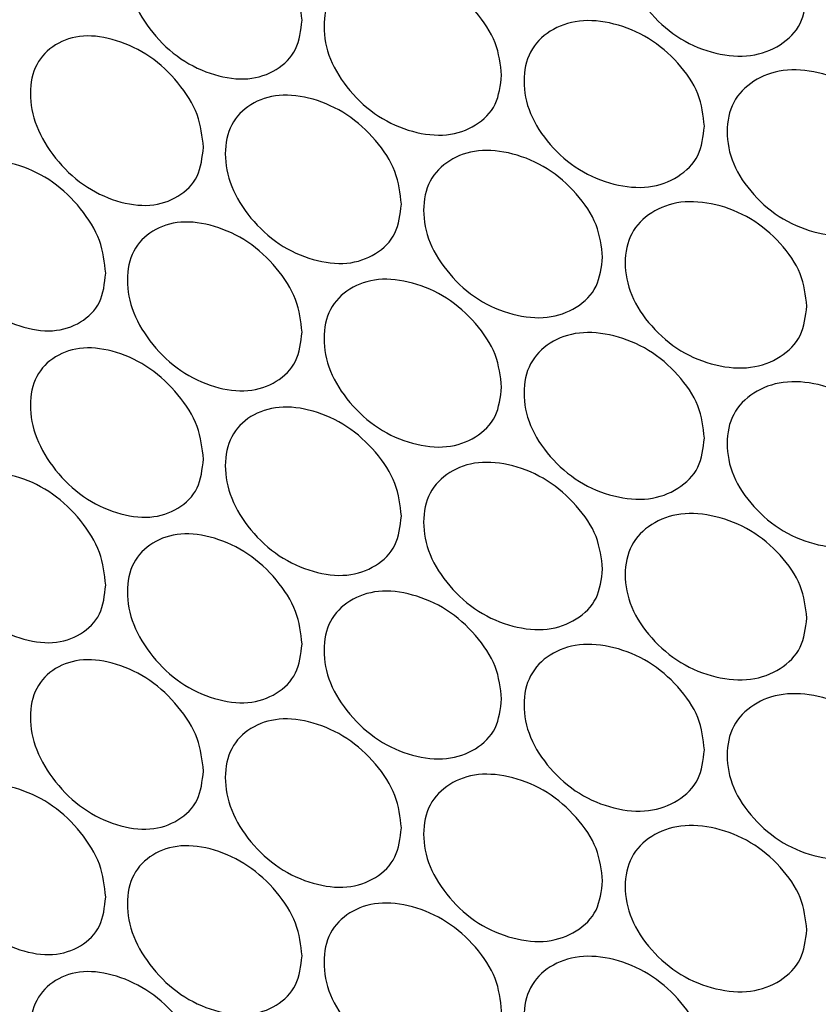
# Model space of a CAD drawing. Units: millimetres. Extents: x 7895 to 10391, y 932 to 2703.
# Drawn here: x 9468 to 9517, y 2247 to 2308 of the extents above; entities that cross this region are included whole.
import ezdxf

# ---------------------------------------------------------------- set-up
doc = ezdxf.new("R2010")
doc.units = ezdxf.units.MM

msp = doc.modelspace()

# ---------------------------------------------------------------- linework, layer by layer
at = {"color": 7, "linetype": 'Continuous', "lineweight": 25}
for points, knots in [([(9516.385, 2309.208), (9516.309, 2308.579), (9516.159, 2307.322), (9514.828, 2306.018), (9513.006, 2305.317), (9510.807, 2305.495), (9508.618, 2306.363), (9506.797, 2307.933), (9505.524, 2309.858), (9505.138, 2311.892), (9505.524, 2313.733), (9506.797, 2315.028), (9508.617, 2315.707), (9510.807, 2315.521), (9513.006, 2314.66), (9514.827, 2313.112), (9516.158, 2311.196), (9516.309, 2309.87), (9516.385, 2309.208)], [0, 0, 0, 0, 0.062461, 0.124973, 0.187477, 0.249979, 0.312527, 0.374984, 0.437531, 0.499987, 0.562491, 0.62499, 0.687497, 0.749996, 0.812551, 0.875002, 0.937527, 1, 1, 1, 1]), ([(9485.492, 2307.615), (9485.419, 2306.99), (9485.275, 2305.74), (9483.993, 2304.501), (9482.241, 2303.888), (9480.127, 2304.173), (9478.024, 2305.147), (9476.276, 2306.805), (9475.054, 2308.792), (9474.683, 2310.844), (9475.054, 2312.666), (9476.276, 2313.9), (9478.023, 2314.491), (9480.127, 2314.199), (9482.241, 2313.231), (9483.993, 2311.594), (9485.273, 2309.615), (9485.419, 2308.281), (9485.492, 2307.615)], [0, 0, 0, 0, 0.062462, 0.124973, 0.187477, 0.249979, 0.312527, 0.374984, 0.437531, 0.499987, 0.562491, 0.62499, 0.687497, 0.749996, 0.812551, 0.875002, 0.937528, 1, 1, 1, 1]), ([(9497.706, 2304.251), (9497.633, 2303.625), (9497.486, 2302.372), (9496.183, 2301.107), (9494.402, 2300.459), (9492.252, 2300.702), (9490.112, 2301.634), (9488.334, 2303.258), (9487.091, 2305.22), (9486.713, 2307.265), (9487.09, 2309.094), (9488.334, 2310.352), (9490.112, 2310.978), (9492.252, 2310.728), (9494.401, 2309.803), (9496.183, 2308.201), (9497.485, 2306.246), (9497.633, 2304.916), (9497.706, 2304.251)], [0, 0, 0, 0, 0.062462, 0.124974, 0.187477, 0.249979, 0.312527, 0.374984, 0.437531, 0.499987, 0.562491, 0.62499, 0.687497, 0.749996, 0.812552, 0.875002, 0.937528, 1, 1, 1, 1]), ([(9510.113, 2301.13), (9510.039, 2300.503), (9509.889, 2299.247), (9508.567, 2297.956), (9506.759, 2297.273), (9504.575, 2297.473), (9502.402, 2298.362), (9500.595, 2299.95), (9499.332, 2301.888), (9498.948, 2303.926), (9499.331, 2305.762), (9500.595, 2307.045), (9502.401, 2307.706), (9504.575, 2307.499), (9506.758, 2306.616), (9508.567, 2305.05), (9509.888, 2303.121), (9510.038, 2301.794), (9510.113, 2301.13)], [0, 0, 0, 0, 0.062462, 0.124973, 0.187477, 0.249979, 0.312527, 0.374984, 0.437531, 0.499987, 0.56249, 0.62499, 0.687497, 0.749996, 0.812551, 0.875002, 0.937528, 1, 1, 1, 1]), ([(9479.461, 2299.841), (9479.389, 2299.218), (9479.246, 2297.969), (9477.975, 2296.742), (9476.239, 2296.146), (9474.143, 2296.452), (9472.059, 2297.447), (9470.327, 2299.122), (9469.117, 2301.121), (9468.75, 2303.177), (9469.117, 2304.996), (9470.327, 2306.217), (9472.059, 2306.791), (9474.143, 2306.478), (9476.238, 2305.49), (9477.975, 2303.836), (9479.244, 2301.843), (9479.389, 2300.509), (9479.461, 2299.841)], [0, 0, 0, 0, 0.062461, 0.124973, 0.187476, 0.249979, 0.312527, 0.374984, 0.437531, 0.499987, 0.56249, 0.62499, 0.687497, 0.749996, 0.812551, 0.875002, 0.937527, 1, 1, 1, 1]), ([(9522.698, 2298.256), (9522.623, 2297.627), (9522.471, 2296.369), (9521.131, 2295.051), (9519.297, 2294.332), (9517.083, 2294.489), (9514.878, 2295.335), (9513.045, 2296.887), (9511.763, 2298.799), (9511.374, 2300.83), (9511.763, 2302.674), (9513.045, 2303.982), (9514.878, 2304.679), (9517.083, 2304.515), (9519.297, 2303.675), (9521.131, 2302.145), (9522.47, 2300.243), (9522.622, 2298.918), (9522.698, 2298.256)], [0, 0, 0, 0, 0.062462, 0.124973, 0.187477, 0.249979, 0.312527, 0.374984, 0.437531, 0.499987, 0.56249, 0.62499, 0.687497, 0.749996, 0.812552, 0.875002, 0.937528, 1, 1, 1, 1]), ([(9491.574, 2296.357), (9491.501, 2295.732), (9491.355, 2294.481), (9490.063, 2293.228), (9488.296, 2292.598), (9486.163, 2292.862), (9484.042, 2293.815), (9482.278, 2295.456), (9481.046, 2297.431), (9480.672, 2299.48), (9481.046, 2301.305), (9482.278, 2302.551), (9484.042, 2303.159), (9486.163, 2302.888), (9488.296, 2301.942), (9490.063, 2300.322), (9491.354, 2298.355), (9491.501, 2297.023), (9491.574, 2296.357)], [0, 0, 0, 0, 0.062461, 0.124973, 0.187476, 0.249979, 0.312527, 0.374984, 0.437531, 0.499987, 0.56249, 0.62499, 0.687497, 0.749996, 0.812551, 0.875002, 0.937527, 1, 1, 1, 1]), ([(9503.887, 2293.115), (9503.813, 2292.488), (9503.664, 2291.234), (9502.352, 2289.956), (9500.557, 2289.29), (9498.389, 2289.512), (9496.233, 2290.423), (9494.44, 2292.028), (9493.186, 2293.978), (9492.806, 2296.02), (9493.186, 2297.853), (9494.44, 2299.123), (9496.232, 2299.766), (9498.389, 2299.538), (9500.556, 2298.633), (9502.352, 2297.049), (9503.663, 2295.108), (9503.812, 2293.779), (9503.887, 2293.115)], [0, 0, 0, 0, 0.062461, 0.124973, 0.187476, 0.249979, 0.312527, 0.374984, 0.437531, 0.499987, 0.56249, 0.62499, 0.687497, 0.749996, 0.812551, 0.875002, 0.937527, 1, 1, 1, 1]), ([(9473.483, 2292.127), (9473.412, 2291.504), (9473.27, 2290.257), (9472.011, 2289.043), (9470.291, 2288.464), (9468.215, 2288.79), (9466.15, 2289.806), (9464.435, 2291.498), (9463.237, 2293.509), (9462.873, 2295.568), (9463.236, 2297.383), (9464.435, 2298.593), (9466.15, 2299.149), (9468.215, 2298.816), (9470.29, 2297.807), (9472.011, 2296.136), (9473.269, 2294.131), (9473.412, 2292.795), (9473.483, 2292.127)], [0, 0, 0, 0, 0.062461, 0.124973, 0.187477, 0.249979, 0.312527, 0.374984, 0.437531, 0.499987, 0.56249, 0.62499, 0.687497, 0.749996, 0.812551, 0.875002, 0.937527, 1, 1, 1, 1]), ([(9516.385, 2290.117), (9516.309, 2289.489), (9516.159, 2288.231), (9514.828, 2286.927), (9513.006, 2286.226), (9510.807, 2286.404), (9508.618, 2287.273), (9506.797, 2288.843), (9505.524, 2290.768), (9505.138, 2292.801), (9505.524, 2294.642), (9506.797, 2295.937), (9508.617, 2296.616), (9510.807, 2296.43), (9513.006, 2295.569), (9514.827, 2294.021), (9516.158, 2292.106), (9516.309, 2290.78), (9516.385, 2290.117)], [0, 0, 0, 0, 0.062461, 0.124973, 0.187477, 0.249979, 0.312527, 0.374984, 0.437531, 0.499987, 0.56249, 0.62499, 0.687497, 0.749996, 0.812551, 0.875002, 0.937527, 1, 1, 1, 1]), ([(9485.492, 2288.524), (9485.419, 2287.9), (9485.275, 2286.65), (9483.993, 2285.41), (9482.241, 2284.797), (9480.127, 2285.082), (9478.024, 2286.056), (9476.276, 2287.714), (9475.054, 2289.701), (9474.683, 2291.754), (9475.054, 2293.576), (9476.276, 2294.809), (9478.023, 2295.4), (9480.127, 2295.108), (9482.241, 2294.141), (9483.993, 2292.504), (9485.273, 2290.524), (9485.419, 2289.191), (9485.492, 2288.524)], [0, 0, 0, 0, 0.062461, 0.124973, 0.187477, 0.249979, 0.312527, 0.374984, 0.437531, 0.499987, 0.56249, 0.62499, 0.687497, 0.749996, 0.812551, 0.875002, 0.937527, 1, 1, 1, 1]), ([(9497.706, 2285.16), (9497.633, 2284.534), (9497.486, 2283.281), (9496.183, 2282.016), (9494.402, 2281.368), (9492.252, 2281.611), (9490.112, 2282.543), (9488.334, 2284.167), (9487.091, 2286.129), (9486.713, 2288.174), (9487.09, 2290.004), (9488.334, 2291.261), (9490.112, 2291.887), (9492.252, 2291.637), (9494.401, 2290.712), (9496.183, 2289.11), (9497.485, 2287.156), (9497.633, 2285.825), (9497.706, 2285.16)], [0, 0, 0, 0, 0.062461, 0.124973, 0.187476, 0.249979, 0.312527, 0.374984, 0.437531, 0.499987, 0.56249, 0.62499, 0.687497, 0.749996, 0.812551, 0.875002, 0.937527, 1, 1, 1, 1]), ([(9510.113, 2282.04), (9510.039, 2281.412), (9509.889, 2280.156), (9508.567, 2278.865), (9506.759, 2278.182), (9504.575, 2278.382), (9502.402, 2279.272), (9500.595, 2280.86), (9499.332, 2282.797), (9498.948, 2284.835), (9499.331, 2286.672), (9500.595, 2287.954), (9502.401, 2288.615), (9504.575, 2288.408), (9506.758, 2287.525), (9508.567, 2285.959), (9509.888, 2284.03), (9510.038, 2282.703), (9510.113, 2282.04)], [0, 0, 0, 0, 0.062461, 0.124973, 0.187477, 0.249979, 0.312527, 0.374984, 0.437531, 0.499987, 0.56249, 0.62499, 0.687497, 0.749996, 0.812551, 0.875002, 0.937527, 1, 1, 1, 1]), ([(9479.461, 2280.751), (9479.389, 2280.127), (9479.246, 2278.878), (9477.975, 2277.651), (9476.239, 2277.056), (9474.143, 2277.361), (9472.059, 2278.356), (9470.327, 2280.032), (9469.117, 2282.03), (9468.75, 2284.087), (9469.117, 2285.905), (9470.327, 2287.126), (9472.059, 2287.7), (9474.143, 2287.387), (9476.238, 2286.399), (9477.975, 2284.745), (9479.244, 2282.753), (9479.389, 2281.418), (9479.461, 2280.751)], [0, 0, 0, 0, 0.062462, 0.124973, 0.187477, 0.249979, 0.312527, 0.374984, 0.437531, 0.499987, 0.56249, 0.62499, 0.687497, 0.749996, 0.812551, 0.875002, 0.937527, 1, 1, 1, 1]), ([(9522.698, 2279.166), (9522.623, 2278.537), (9522.471, 2277.278), (9521.131, 2275.961), (9519.297, 2275.241), (9517.083, 2275.398), (9514.878, 2276.244), (9513.045, 2277.796), (9511.763, 2279.709), (9511.374, 2281.739), (9511.763, 2283.583), (9513.045, 2284.891), (9514.878, 2285.588), (9517.083, 2285.424), (9519.297, 2284.585), (9521.131, 2283.054), (9522.47, 2281.152), (9522.622, 2279.828), (9522.698, 2279.166)], [0, 0, 0, 0, 0.062461, 0.124973, 0.187476, 0.249979, 0.312527, 0.374984, 0.437531, 0.499987, 0.56249, 0.62499, 0.687497, 0.749995, 0.812551, 0.875002, 0.937527, 1, 1, 1, 1]), ([(9491.574, 2277.267), (9491.501, 2276.641), (9491.355, 2275.39), (9490.063, 2274.138), (9488.296, 2273.507), (9486.163, 2273.771), (9484.042, 2274.725), (9482.278, 2276.366), (9481.046, 2278.34), (9480.672, 2280.389), (9481.046, 2282.215), (9482.278, 2283.46), (9484.042, 2284.069), (9486.163, 2283.797), (9488.296, 2282.851), (9490.063, 2281.231), (9491.354, 2279.264), (9491.501, 2277.932), (9491.574, 2277.267)], [0, 0, 0, 0, 0.062462, 0.124973, 0.187477, 0.249979, 0.312527, 0.374984, 0.437531, 0.499987, 0.56249, 0.62499, 0.687497, 0.749996, 0.812551, 0.875002, 0.937527, 1, 1, 1, 1]), ([(9503.887, 2274.024), (9503.813, 2273.397), (9503.664, 2272.143), (9502.352, 2270.865), (9500.557, 2270.199), (9498.389, 2270.421), (9496.233, 2271.332), (9494.44, 2272.938), (9493.186, 2274.888), (9492.806, 2276.929), (9493.186, 2278.762), (9494.44, 2280.032), (9496.232, 2280.676), (9498.389, 2280.447), (9500.556, 2279.543), (9502.352, 2277.958), (9503.663, 2276.017), (9503.812, 2274.688), (9503.887, 2274.024)], [0, 0, 0, 0, 0.062462, 0.124973, 0.187476, 0.249979, 0.312527, 0.374984, 0.437531, 0.499987, 0.56249, 0.62499, 0.687497, 0.749996, 0.812551, 0.875002, 0.937527, 1, 1, 1, 1]), ([(9473.483, 2273.037), (9473.412, 2272.413), (9473.27, 2271.166), (9472.011, 2269.952), (9470.291, 2269.373), (9468.215, 2269.7), (9466.15, 2270.715), (9464.435, 2272.407), (9463.237, 2274.418), (9462.873, 2276.478), (9463.236, 2278.292), (9464.435, 2279.502), (9466.15, 2280.059), (9468.215, 2279.726), (9470.29, 2278.717), (9472.011, 2277.045), (9473.269, 2275.041), (9473.412, 2273.704), (9473.483, 2273.037)], [0, 0, 0, 0, 0.062461, 0.124973, 0.187477, 0.249979, 0.312527, 0.374984, 0.437531, 0.499987, 0.56249, 0.62499, 0.687497, 0.749996, 0.812551, 0.875002, 0.937527, 1, 1, 1, 1]), ([(9516.385, 2271.026), (9516.309, 2270.398), (9516.159, 2269.141), (9514.828, 2267.837), (9513.006, 2267.135), (9510.807, 2267.314), (9508.618, 2268.182), (9506.797, 2269.752), (9505.524, 2271.677), (9505.138, 2273.711), (9505.524, 2275.551), (9506.797, 2276.846), (9508.617, 2277.526), (9510.807, 2277.34), (9513.006, 2276.479), (9514.827, 2274.93), (9516.158, 2273.015), (9516.309, 2271.689), (9516.385, 2271.026)], [0, 0, 0, 0, 0.062462, 0.124973, 0.187477, 0.249979, 0.312527, 0.374984, 0.437531, 0.499987, 0.56249, 0.62499, 0.687497, 0.749996, 0.812551, 0.875002, 0.937527, 1, 1, 1, 1]), ([(9485.492, 2269.433), (9485.419, 2268.809), (9485.275, 2267.559), (9483.993, 2266.319), (9482.241, 2265.706), (9480.127, 2265.991), (9478.024, 2266.965), (9476.276, 2268.624), (9475.054, 2270.61), (9474.683, 2272.663), (9475.054, 2274.485), (9476.276, 2275.718), (9478.023, 2276.309), (9480.127, 2276.017), (9482.241, 2275.05), (9483.993, 2273.413), (9485.273, 2271.433), (9485.419, 2270.1), (9485.492, 2269.433)], [0, 0, 0, 0, 0.062461, 0.124973, 0.187477, 0.249979, 0.312527, 0.374984, 0.437531, 0.499987, 0.562491, 0.62499, 0.687497, 0.749996, 0.812551, 0.875002, 0.937527, 1, 1, 1, 1]), ([(9497.706, 2266.07), (9497.633, 2265.443), (9497.486, 2264.191), (9496.183, 2262.926), (9494.402, 2262.278), (9492.252, 2262.521), (9490.112, 2263.453), (9488.334, 2265.076), (9487.091, 2267.038), (9486.713, 2269.084), (9487.09, 2270.913), (9488.334, 2272.171), (9490.112, 2272.797), (9492.252, 2272.547), (9494.401, 2271.621), (9496.183, 2270.019), (9497.485, 2268.065), (9497.633, 2266.734), (9497.706, 2266.07)], [0, 0, 0, 0, 0.062461, 0.124973, 0.187476, 0.249979, 0.312527, 0.374984, 0.437531, 0.499987, 0.562491, 0.62499, 0.687497, 0.749996, 0.812551, 0.875002, 0.937527, 1, 1, 1, 1]), ([(9510.113, 2262.949), (9510.039, 2262.321), (9509.889, 2261.066), (9508.567, 2259.774), (9506.759, 2259.091), (9504.575, 2259.291), (9502.402, 2260.181), (9500.595, 2261.769), (9499.332, 2263.706), (9498.948, 2265.744), (9499.331, 2267.581), (9500.595, 2268.863), (9502.401, 2269.525), (9504.575, 2269.317), (9506.758, 2268.435), (9508.567, 2266.868), (9509.888, 2264.94), (9510.038, 2263.612), (9510.113, 2262.949)], [0, 0, 0, 0, 0.062461, 0.124973, 0.187476, 0.249979, 0.312527, 0.374984, 0.437531, 0.499987, 0.56249, 0.62499, 0.687497, 0.749996, 0.812551, 0.875002, 0.937527, 1, 1, 1, 1]), ([(9479.461, 2261.66), (9479.389, 2261.036), (9479.246, 2259.788), (9477.975, 2258.561), (9476.239, 2257.965), (9474.143, 2258.271), (9472.059, 2259.265), (9470.327, 2260.941), (9469.117, 2262.94), (9468.75, 2264.996), (9469.117, 2266.814), (9470.327, 2268.035), (9472.059, 2268.609), (9474.143, 2268.297), (9476.238, 2267.308), (9477.975, 2265.654), (9479.244, 2263.662), (9479.389, 2262.327), (9479.461, 2261.66)], [0, 0, 0, 0, 0.062461, 0.124973, 0.187476, 0.249979, 0.312527, 0.374984, 0.437531, 0.499987, 0.56249, 0.62499, 0.687497, 0.749995, 0.812551, 0.875002, 0.937527, 1, 1, 1, 1]), ([(9522.698, 2260.075), (9522.623, 2259.446), (9522.471, 2258.187), (9521.131, 2256.87), (9519.297, 2256.151), (9517.083, 2256.307), (9514.878, 2257.154), (9513.045, 2258.706), (9511.763, 2260.618), (9511.374, 2262.648), (9511.763, 2264.493), (9513.045, 2265.8), (9514.878, 2266.497), (9517.083, 2266.333), (9519.297, 2265.494), (9521.131, 2263.964), (9522.47, 2262.061), (9522.622, 2260.737), (9522.698, 2260.075)], [0, 0, 0, 0, 0.062461, 0.124973, 0.187476, 0.249979, 0.312527, 0.374984, 0.437531, 0.499987, 0.562491, 0.62499, 0.687497, 0.749996, 0.812551, 0.875002, 0.937527, 1, 1, 1, 1]), ([(9491.574, 2258.176), (9491.501, 2257.551), (9491.355, 2256.299), (9490.063, 2255.047), (9488.296, 2254.417), (9486.163, 2254.681), (9484.042, 2255.634), (9482.278, 2257.275), (9481.046, 2259.249), (9480.672, 2261.298), (9481.046, 2263.124), (9482.278, 2264.369), (9484.042, 2264.978), (9486.163, 2264.707), (9488.296, 2263.76), (9490.063, 2262.141), (9491.354, 2260.173), (9491.501, 2258.842), (9491.574, 2258.176)], [0, 0, 0, 0, 0.062461, 0.124973, 0.187476, 0.249979, 0.312527, 0.374984, 0.437531, 0.499987, 0.56249, 0.62499, 0.687497, 0.749995, 0.812551, 0.875002, 0.937527, 1, 1, 1, 1]), ([(9503.887, 2254.933), (9503.813, 2254.306), (9503.664, 2253.052), (9502.352, 2251.774), (9500.557, 2251.108), (9498.389, 2251.33), (9496.233, 2252.241), (9494.44, 2253.847), (9493.186, 2255.797), (9492.806, 2257.838), (9493.186, 2259.671), (9494.44, 2260.941), (9496.232, 2261.585), (9498.389, 2261.356), (9500.556, 2260.452), (9502.352, 2258.868), (9503.663, 2256.926), (9503.812, 2255.597), (9503.887, 2254.933)], [0, 0, 0, 0, 0.062461, 0.124973, 0.187476, 0.249979, 0.312527, 0.374984, 0.437531, 0.499987, 0.56249, 0.62499, 0.687497, 0.749996, 0.812551, 0.875001, 0.937527, 1, 1, 1, 1]), ([(9473.483, 2253.946), (9473.412, 2253.323), (9473.27, 2252.076), (9472.011, 2250.861), (9470.291, 2250.282), (9468.215, 2250.609), (9466.15, 2251.624), (9464.435, 2253.317), (9463.237, 2255.327), (9462.873, 2257.387), (9463.236, 2259.202), (9464.435, 2260.411), (9466.15, 2260.968), (9468.215, 2260.635), (9470.29, 2259.626), (9472.011, 2257.955), (9473.269, 2255.95), (9473.412, 2254.614), (9473.483, 2253.946)], [0, 0, 0, 0, 0.062461, 0.124973, 0.187477, 0.249979, 0.312527, 0.374984, 0.437531, 0.499987, 0.56249, 0.62499, 0.687497, 0.749996, 0.812551, 0.875002, 0.937527, 1, 1, 1, 1]), ([(9516.385, 2251.935), (9516.309, 2251.307), (9516.159, 2250.05), (9514.828, 2248.746), (9513.006, 2248.045), (9510.807, 2248.223), (9508.618, 2249.091), (9506.797, 2250.661), (9505.524, 2252.586), (9505.138, 2254.62), (9505.524, 2256.461), (9506.797, 2257.756), (9508.617, 2258.435), (9510.807, 2258.249), (9513.006, 2257.388), (9514.827, 2255.839), (9516.158, 2253.924), (9516.309, 2252.598), (9516.385, 2251.935)], [0, 0, 0, 0, 0.062461, 0.124973, 0.187476, 0.249979, 0.312527, 0.374984, 0.437531, 0.499987, 0.56249, 0.62499, 0.687497, 0.749995, 0.812551, 0.875002, 0.937527, 1, 1, 1, 1]), ([(9485.492, 2250.343), (9485.419, 2249.718), (9485.275, 2248.468), (9483.993, 2247.229), (9482.241, 2246.616), (9480.127, 2246.901), (9478.024, 2247.875), (9476.276, 2249.533), (9475.054, 2251.52), (9474.683, 2253.572), (9475.054, 2255.394), (9476.276, 2256.627), (9478.023, 2257.219), (9480.127, 2256.927), (9482.241, 2255.959), (9483.993, 2254.322), (9485.273, 2252.342), (9485.419, 2251.009), (9485.492, 2250.343)], [0, 0, 0, 0, 0.062461, 0.124973, 0.187477, 0.249979, 0.312527, 0.374984, 0.437531, 0.499987, 0.56249, 0.62499, 0.687497, 0.749996, 0.812551, 0.875002, 0.937527, 1, 1, 1, 1]), ([(9497.706, 2246.979), (9497.633, 2246.353), (9497.486, 2245.1), (9496.183, 2243.835), (9494.402, 2243.187), (9492.252, 2243.43), (9490.112, 2244.362), (9488.334, 2245.985), (9487.091, 2247.948), (9486.713, 2249.993), (9487.09, 2251.822), (9488.334, 2253.08), (9490.112, 2253.706), (9492.252, 2253.456), (9494.401, 2252.53), (9496.183, 2250.928), (9497.485, 2248.974), (9497.633, 2247.644), (9497.706, 2246.979)], [0, 0, 0, 0, 0.062461, 0.124973, 0.187476, 0.249979, 0.312527, 0.374984, 0.437531, 0.499987, 0.56249, 0.62499, 0.687497, 0.749996, 0.812551, 0.875002, 0.937527, 1, 1, 1, 1]), ([(9510.113, 2243.858), (9510.039, 2243.231), (9509.889, 2241.975), (9508.567, 2240.684), (9506.759, 2240), (9504.575, 2240.201), (9502.402, 2241.09), (9500.595, 2242.678), (9499.332, 2244.616), (9498.948, 2246.653), (9499.331, 2248.49), (9500.595, 2249.773), (9502.401, 2250.434), (9504.575, 2250.227), (9506.758, 2249.344), (9508.567, 2247.777), (9509.888, 2245.849), (9510.038, 2244.522), (9510.113, 2243.858)], [0, 0, 0, 0, 0.062461, 0.124973, 0.187477, 0.249979, 0.312527, 0.374984, 0.437531, 0.499987, 0.56249, 0.624989, 0.687497, 0.749996, 0.812551, 0.875002, 0.937527, 1, 1, 1, 1]), ([(9479.461, 2242.569), (9479.389, 2241.945), (9479.246, 2240.697), (9477.975, 2239.47), (9476.239, 2238.874), (9474.143, 2239.18), (9472.059, 2240.175), (9470.327, 2241.85), (9469.117, 2243.849), (9468.75, 2245.905), (9469.117, 2247.723), (9470.327, 2248.945), (9472.059, 2249.519), (9474.143, 2249.206), (9476.238, 2248.218), (9477.975, 2246.564), (9479.244, 2244.571), (9479.389, 2243.236), (9479.461, 2242.569)], [0, 0, 0, 0, 0.062461, 0.124973, 0.187476, 0.249979, 0.312527, 0.374984, 0.437531, 0.499987, 0.562491, 0.62499, 0.687497, 0.749996, 0.812551, 0.875002, 0.937527, 1, 1, 1, 1])]:
    msp.add_open_spline(points, degree=3, knots=knots, dxfattribs=at)

doc.saveas('drawing.dxf')
